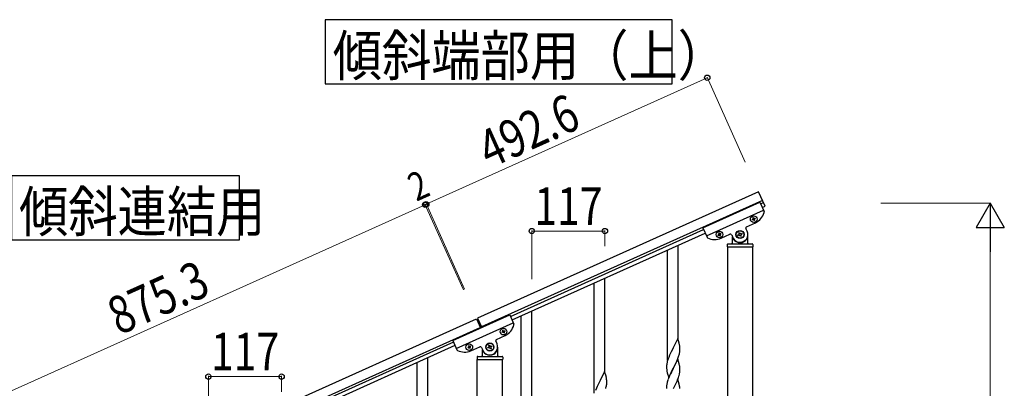
# Model space of a CAD drawing. Units: millimetres. Extents: x 250 to 8280, y 75 to 5795.
# Drawn here: x 4001 to 5576, y 2217 to 2806 of the extents above; entities that cross this region are included whole.
import ezdxf

# ---------------------------------------------------------------- set-up
doc = ezdxf.new("R2010")
doc.units = ezdxf.units.MM
doc.layers.add('YKK_A1', color=4, linetype='Continuous', lineweight=30)
doc.layers.add('YKK_D', color=6, linetype='Continuous', lineweight=13)
doc.styles.add('text-b', font='extslim2.shx', dxfattribs={"width": 0.8, "bigfont": 'extfont2.shx'})

msp = doc.modelspace()

# ---------------------------------------------------------------- linework, layer by layer
at = {"layer": 'YKK_A1', "linetype": 'Continuous', "ltscale": 0.5}
for p, q in [((5182.8, 2531), (4733.6, 2328.8)), ((5193.1, 2508.2), (5182.8, 2531)), ((5189, 2517.3), (4739.8, 2315.1)), ((5093.7, 2473.3), (5184.9, 2514.3)), ((5184.9, 2514.3), (5191.6, 2499.5)), ((5186.1, 2511.6), (5190.6, 2513.7)), ((5188.5, 2506.1), (5193.1, 2508.2)), ((5099.4, 2460.5), (5190.6, 2501.6)), ((5173.6, 2489.4), (5174.5, 2489.8)), ((5174, 2488.6), (5173.6, 2489.4)), ((5174.5, 2489.8), (5174.9, 2488.9)), ((5176.2, 2488.5), (5177, 2488.9)), ((5177.4, 2488), (5176.5, 2487.6)), ((5177, 2488.9), (5177.4, 2488)), ((5093.7, 2473.3), (5100.4, 2458.4)), ((5164.6, 2467.9), (5162.6, 2472.5)), ((5163.6, 2475.1), (5177.7, 2481.5)), ((5172.7, 2486.9), (5173.5, 2487.3)), ((5173, 2486), (5172.7, 2486.9)), ((5173.9, 2486.4), (5173, 2486)), ((5175.6, 2485.1), (5175.2, 2485.9)), ((5176.5, 2485.4), (5175.6, 2485.1)), ((5176.1, 2486.3), (5176.5, 2485.4)), ((4786.1, 2331.6), (5094.9, 2470.6)), ((4788.6, 2326.1), (5097.4, 2465.1)), ((5118.8, 2462.7), (5117.9, 2462.3)), ((5117.9, 2462.3), (5118.3, 2461.4)), ((5118.3, 2461.4), (5119.2, 2461.8)), ((5119.8, 2465.2), (5118.9, 2464.8)), ((5118.9, 2464.8), (5119.3, 2463.9)), ((5120.2, 2464.3), (5119.8, 2465.2)), ((5120.5, 2461.3), (5120.9, 2460.4)), ((5120.9, 2460.4), (5121.7, 2460.8)), ((5122.3, 2464.2), (5121.4, 2463.8)), ((5121.7, 2460.8), (5121.4, 2461.7)), ((5121.8, 2463), (5122.7, 2463.4)), ((5122.7, 2463.4), (5122.3, 2464.2)), ((5123, 2456.9), (5137.1, 2463.2)), ((5139.8, 2462.2), (5141.8, 2457.7)), ((5140.7, 2458.3), (5140.7, 2448.8)), ((5149.9, 2462.1), (5151.1, 2462.6)), ((5150.5, 2460.9), (5149.9, 2462.1)), ((5151.7, 2461.4), (5150.5, 2460.9)), ((5151.3, 2465.6), (5152.5, 2466.1)), ((5151.8, 2464.3), (5151.3, 2465.6)), ((5152.5, 2466.1), (5153, 2464.9)), ((5154, 2459.5), (5153.4, 2460.7)), ((5155.2, 2460.1), (5154, 2459.5)), ((5154.6, 2461.3), (5155.2, 2460.1)), ((5154.8, 2464.2), (5156, 2464.8)), ((5156.5, 2463.6), (5155.3, 2463)), ((5156, 2464.8), (5156.5, 2463.6)), ((5165.7, 2448.8), (5165.7, 2462.8)), ((5132.7, 2446.8), (5132.7, 2443.3)), ((5133, 2442.8), (5133, 1807.9)), ((5133, 2442.8), (5173.5, 2442.8)), ((5133.2, 2442.8), (5173.2, 2442.8)), ((5133.7, 2447.8), (5172.7, 2447.8)), ((5141.7, 2455.8), (5142, 2455.8)), ((5164.7, 2455.8), (5164.4, 2455.8)), ((5173.5, 1807.9), (5173.5, 2442.8)), ((5173.7, 2446.8), (5173.7, 2443.3)), ((4693.7, 2293.3), (4784.9, 2334.3)), ((4784.9, 2334.3), (4791.6, 2319.5)), ((3933.6, 1968.8), (4731.8, 2328)), ((3939.8, 1955.1), (4737.9, 2314.3)), ((4699.4, 2280.5), (4790.6, 2321.6)), ((4731.8, 2328), (4738.4, 2313.4)), ((4733.6, 2328.8), (4740.2, 2314.2)), ((4763.6, 2295.1), (4777.7, 2301.5)), ((4772.7, 2306.9), (4773.5, 2307.3)), ((4773, 2306), (4772.7, 2306.9)), ((4773.9, 2306.4), (4773, 2306)), ((4773.6, 2309.4), (4774.5, 2309.8)), ((4774, 2308.6), (4773.6, 2309.4)), ((4774.5, 2309.8), (4774.9, 2308.9)), ((4775.6, 2305.1), (4775.2, 2305.9)), ((4776.5, 2305.4), (4775.6, 2305.1)), ((4776.1, 2306.3), (4776.5, 2305.4)), ((4776.2, 2308.5), (4777, 2308.9)), ((4777.4, 2308), (4776.5, 2307.6)), ((4777, 2308.9), (4777.4, 2308)), ((4694.9, 2290.6), (3986.1, 1971.6)), ((4697.4, 2285.1), (3988.6, 1966.1)), ((4693.7, 2293.3), (4700.4, 2278.4)), ((4719.8, 2285.2), (4718.9, 2284.8)), ((4718.9, 2284.8), (4719.3, 2283.9)), ((4720.2, 2284.3), (4719.8, 2285.2)), ((4722.3, 2284.2), (4721.4, 2283.8)), ((4721.8, 2283), (4722.7, 2283.4)), ((4722.7, 2283.4), (4722.3, 2284.2)), ((4723, 2276.9), (4737.1, 2283.2)), ((4751.3, 2285.6), (4752.5, 2286.1)), ((4751.8, 2284.3), (4751.3, 2285.6)), ((4752.5, 2286.1), (4753, 2284.9)), ((4754.8, 2284.2), (4756, 2284.8)), ((4756.5, 2283.6), (4755.3, 2283)), ((4756, 2284.8), (4756.5, 2283.6)), ((4764.6, 2287.9), (4762.6, 2292.5)), ((4765.7, 2268.8), (4765.7, 2282.8)), ((4718.8, 2282.7), (4717.9, 2282.3)), ((4717.9, 2282.3), (4718.3, 2281.4)), ((4718.3, 2281.4), (4719.2, 2281.8)), ((4720.5, 2281.3), (4720.9, 2280.4)), ((4720.9, 2280.4), (4721.7, 2280.8)), ((4721.7, 2280.8), (4721.4, 2281.7)), ((4733.7, 2267.8), (4772.7, 2267.8)), ((4739.8, 2282.2), (4741.8, 2277.7)), ((4740.7, 2278.3), (4740.7, 2268.8)), ((4741.7, 2275.8), (4742, 2275.8)), ((4749.9, 2282.1), (4751.1, 2282.6)), ((4750.5, 2280.9), (4749.9, 2282.1)), ((4751.7, 2281.4), (4750.5, 2280.9)), ((4754, 2279.5), (4753.4, 2280.7)), ((4755.2, 2280.1), (4754, 2279.5)), ((4754.6, 2281.3), (4755.2, 2280.1)), ((4764.7, 2275.8), (4764.4, 2275.8)), ((4732.7, 2266.8), (4732.7, 2263.3)), ((4733, 2262.8), (4773.5, 2262.8)), ((4733, 1679.9), (4733, 2262.8)), ((4733.2, 2262.8), (4773.2, 2262.8)), ((4773.5, 1679.1), (4773.5, 2262.8)), ((4773.7, 2266.8), (4773.7, 2263.3))]:
    msp.add_line(p, q, dxfattribs=at)
at = {"layer": 'YKK_A1', "linetype": 'Continuous'}
for p, q in [((5054.2, 2294.5), (5054.2, 2445.7)), ((5037.2, 2261.6), (5037.2, 2438.1)), ((4937.2, 2241.9), (4937.2, 2393.1)), ((4920.2, 2209), (4920.2, 2385.5)), ((4803.2, 2156.4), (4803.2, 2332.9)), ((4820.2, 2189.3), (4820.2, 2340.5)), ((5053.6, 2296.5), (5046.4, 2281.7)), ((5055.9, 2288.9), (5053.6, 2296.5)), ((5056.1, 2287.9), (5055.9, 2288.9)), ((5056.4, 2287), (5056.1, 2287.9)), ((5057, 2282.1), (5056.9, 2283.5)), ((5040.6, 2269.6), (5039.1, 2266.1)), ((5041.7, 2272.1), (5040.6, 2269.6)), ((5043.2, 2275.4), (5041.7, 2272.1)), ((5046.1, 2281), (5043.2, 2275.4)), ((5046.4, 2281.7), (5046.1, 2281)), ((5054.3, 2265.9), (5055, 2267.9)), ((5055, 2267.9), (5055.5, 2269.4)), ((5056.2, 2271.9), (5056.5, 2273.3)), ((5056.5, 2273.3), (5056.8, 2274.6)), ((5056.8, 2274.6), (5057, 2276)), ((5057.1, 2280.9), (5057, 2282.1)), ((5057.1, 2279.2), (5057.1, 2280.9)), ((5057.1, 2278), (5057.1, 2279.2)), ((5057.1, 2277.2), (5057.1, 2278)), ((4637.2, 2081.5), (4637.2, 2258)), ((4654.2, 2114.5), (4654.2, 2265.6)), ((5035.7, 2253.7), (5035.7, 2252.9)), ((5035.7, 2252.9), (5035.7, 2252.5)), ((5035.7, 2252.5), (5035.7, 2250.6)), ((5036.1, 2256.3), (5035.9, 2255)), ((5036.4, 2257.7), (5036.1, 2256.3)), ((5036.9, 2259.6), (5036.4, 2257.7)), ((5037.3, 2261.1), (5036.9, 2259.6)), ((5039.1, 2266.1), (5038.3, 2264.1)), ((5053.6, 2263.7), (5046.4, 2248.8)), ((5046.6, 2249.1), (5048.3, 2252.5)), ((5048.3, 2252.5), (5049.8, 2255.6)), ((5049.8, 2255.6), (5050.9, 2257.9)), ((5050.9, 2257.9), (5052, 2260.4)), ((5052, 2260.4), (5053.1, 2262.9)), ((5053.1, 2262.9), (5054.3, 2265.9)), ((5055.9, 2256), (5053.6, 2263.7)), ((5056.1, 2255.1), (5055.9, 2256)), ((5056.4, 2254.1), (5056.1, 2255.1)), ((4936.6, 2243.9), (4929.4, 2229.1)), ((4938.9, 2236.3), (4936.6, 2243.9)), ((4939.1, 2235.3), (4938.9, 2236.3)), ((5035.7, 2250.6), (5035.7, 2249.6)), ((5035.7, 2249.6), (5035.8, 2248.7)), ((5035.8, 2248.7), (5035.9, 2247.2)), ((5035.9, 2247.2), (5036, 2245.9)), ((5036, 2245.9), (5036.2, 2244.9)), ((5036.7, 2242.6), (5036.9, 2241.6)), ((5036.9, 2241.6), (5039.2, 2234)), ((5039.2, 2234), (5046.4, 2248.8)), ((5041.7, 2239.2), (5039.9, 2235.2)), ((5042.1, 2240.2), (5041.7, 2239.2)), ((5043.4, 2242.9), (5042.1, 2240.2)), ((5046.2, 2248.5), (5043.4, 2242.9)), ((5046.4, 2248.8), (5046.2, 2248.5)), ((5046.4, 2248.8), (5046.6, 2249.1)), ((5054.7, 2234.1), (5055.3, 2236.1)), ((5055.3, 2236.1), (5055.8, 2237.5)), ((5055.8, 2237.5), (5056.3, 2239.5)), ((5056.3, 2239.5), (5056.6, 2240.9)), ((5056.6, 2240.9), (5056.9, 2242.2)), ((5057, 2249.3), (5056.9, 2250.7)), ((5056.9, 2242.2), (5057, 2243.5)), ((5057.1, 2248), (5057, 2249.3)), ((5057, 2243.5), (5057.1, 2244.3)), ((5057.1, 2246.3), (5057.1, 2248)), ((5057.1, 2245.1), (5057.1, 2246.3)), ((5057.1, 2244.3), (5057.1, 2245.1)), ((4926.2, 2222.8), (4924.7, 2219.5)), ((4929.1, 2228.4), (4926.2, 2222.8)), ((4929.4, 2229.1), (4929.1, 2228.4)), ((4939.4, 2234.4), (4939.1, 2235.3)), ((4939.2, 2219.3), (4939.5, 2220.7)), ((4939.5, 2220.7), (4939.8, 2222)), ((4939.8, 2222), (4940, 2223.4)), ((4940, 2229.5), (4939.9, 2230.9)), ((4940.1, 2228.3), (4940, 2229.5)), ((4940.1, 2226.6), (4940.1, 2228.3)), ((4940.1, 2225.4), (4940.1, 2226.6)), ((4940.1, 2224.6), (4940.1, 2225.4)), ((5035.8, 2221.2), (5035.7, 2220.4)), ((5035.7, 2220.4), (5035.7, 2219.6)), ((5035.9, 2222.5), (5035.8, 2221.2)), ((5036.2, 2223.9), (5035.9, 2222.5)), ((5036.5, 2225.3), (5036.2, 2223.9)), ((5036.9, 2226.7), (5036.5, 2225.3)), ((5037.3, 2228.2), (5036.9, 2226.7)), ((5038.9, 2232.7), (5038.3, 2231.2)), ((5039.9, 2235.2), (5038.9, 2232.7)), ((5053.6, 2230.8), (5046.4, 2215.9)), ((5048.3, 2219.7), (5049.8, 2222.7)), ((5049.8, 2222.7), (5050.9, 2225.1)), ((5050.9, 2225.1), (5052.4, 2228.5)), ((5052.4, 2228.5), (5053.3, 2230.5)), ((5053.3, 2230.5), (5054.7, 2234.1)), ((5055.9, 2223.2), (5053.6, 2230.8)), ((5056.1, 2222.2), (5055.9, 2223.2)), ((5056.4, 2221.3), (5056.1, 2222.2)), ((4923.6, 2217), (4922.1, 2213.5)), ((4924.7, 2219.5), (4923.6, 2217)), ((5035.7, 2219.6), (5035.7, 2217.7)), ((5035.7, 2217.7), (5035.7, 2216.7)), ((5046.6, 2216.3), (5048.3, 2219.7)), ((5057, 2216.4), (5056.9, 2217.8))]:
    msp.add_line(p, q, dxfattribs=at)
for points in [[(4490, 2806.2), (4490, 2703.7), (5044.5, 2703.7), (5044.5, 2806.2), (4490, 2806.2)], [(3988.2, 2556.8), (3988.2, 2454.3), (4352.8, 2454.3), (4352.8, 2556.8), (3988.2, 2556.8)]]:
    msp.add_lwpolyline(points, dxfattribs=at)
at = {"layer": 'YKK_A1', "linetype": 'Continuous', "ltscale": 0.5}
for centre, radius in [((5175, 2487.4), 5.3), ((5120.3, 2462.8), 5.3), ((5153.2, 2462.8), 6.5), ((5153.2, 2462.8), 6), ((4775, 2307.4), 5.3), ((4720.3, 2282.8), 5.3), ((4753.2, 2282.8), 6.5), ((4753.2, 2282.8), 6)]:
    msp.add_circle(centre, radius, dxfattribs=at)
for centre, radius, start, end in [((5173.1, 2488.2), 0.96, 294.23, 24.23), ((5175.8, 2489.3), 0.96, 204.23, 294.23), ((5176.9, 2486.7), 0.96, 114.23, 204.23), ((5167.4, 2504.3), 25, 294.23, 345.73), ((5189.7, 2498.6), 2, 345.73, 24.23), ((5164.4, 2473.3), 2, 114.23, 204.23), ((5174.3, 2485.5), 0.96, 24.23, 114.23), ((5102.2, 2459.2), 2, 204.23, 242.73), ((5112.7, 2479.7), 25, 242.73, 294.23), ((5118.4, 2463.5), 0.96, 294.23, 24.23), ((5119.6, 2460.9), 0.96, 24.23, 114.23), ((5121, 2464.7), 0.96, 204.23, 294.23), ((5122.2, 2462.1), 0.96, 114.23, 204.23), ((5137.9, 2461.4), 2, 24.23, 114.23), ((5153.2, 2462.8), 12.5, 204.23, 24.23), ((5150.6, 2463.8), 1.32, 294.23, 24.23), ((5152.2, 2460.2), 1.32, 24.23, 114.23), ((5154.2, 2465.4), 1.32, 204.23, 294.23), ((5155.8, 2461.8), 1.32, 114.23, 204.23), ((5133.7, 2446.8), 1, 90, 180), ((5133.2, 2443.3), 0.5, 180, 270), ((5139.7, 2448.8), 1, 270, 0), ((5141.7, 2454.8), 1, 90, 180), ((5142, 2455.3), 0.5, 33.749, 90), ((5153.2, 2462.8), 13, 213.749, 326.251), ((5164.4, 2455.3), 0.5, 90, 146.251), ((5164.7, 2454.8), 1, 0, 90), ((5166.7, 2448.8), 1, 180, 270), ((5172.7, 2446.8), 1, 0, 90), ((5173.2, 2443.3), 0.5, 270, 0), ((4767.4, 2324.3), 25, 294.23, 345.73), ((4789.7, 2318.6), 2, 345.73, 24.23), ((4773.1, 2308.2), 0.96, 294.23, 24.23), ((4774.3, 2305.5), 0.96, 24.23, 114.23), ((4775.8, 2309.3), 0.96, 204.23, 294.23), ((4776.9, 2306.7), 0.96, 114.23, 204.23), ((4718.4, 2283.5), 0.96, 294.23, 24.23), ((4721, 2284.7), 0.96, 204.23, 294.23), ((4722.2, 2282.1), 0.96, 114.23, 204.23), ((4737.9, 2281.4), 2, 24.23, 114.23), ((4753.2, 2282.8), 12.5, 204.23, 24.23), ((4750.6, 2283.8), 1.32, 294.23, 24.23), ((4754.2, 2285.4), 1.32, 204.23, 294.23), ((4755.8, 2281.8), 1.32, 114.23, 204.23), ((4764.4, 2293.3), 2, 114.23, 204.23), ((4702.2, 2279.2), 2, 204.23, 242.73), ((4712.7, 2299.7), 25, 242.73, 294.23), ((4719.6, 2280.9), 0.96, 24.23, 114.23), ((4733.7, 2266.8), 1, 90, 180), ((4739.7, 2268.8), 1, 270, 0), ((4741.7, 2274.8), 1, 90, 180), ((4742, 2275.3), 0.5, 33.749, 90), ((4753.2, 2282.8), 13, 213.749, 326.251), ((4752.2, 2280.2), 1.32, 24.23, 114.23), ((4764.4, 2275.3), 0.5, 90, 146.251), ((4764.7, 2274.8), 1, 0, 90), ((4766.7, 2268.8), 1, 180, 270), ((4772.7, 2266.8), 1, 0, 90), ((4733.2, 2263.3), 0.5, 180, 270), ((4773.2, 2263.3), 0.5, 270, 0)]:
    msp.add_arc(centre, radius, start, end, dxfattribs=at)
at = {"layer": 'YKK_A1', "linetype": 'Continuous'}
for centre, radius, start, end in [((5014.9, 2278.3), 42.4, 9.5672, 11.859), ((5012, 2278.7), 45.1, 6.176, 8.4678), ((4995.1, 2288.1), 63.2, 342.7842, 345.076), ((5025.7, 2279.2), 31.5, 354.0716, 356.3633), ((5067.7, 2251.1), 32, 173.0323, 175.3241), ((5112.9, 2236.8), 79.4, 159.9344, 162.2261), ((5014.8, 2245.4), 42.5, 9.5359, 11.8277), ((5012.2, 2245.8), 45, 6.1963, 8.4881), ((5095.5, 2256), 60.4, 190.5595, 192.8513), ((4897.9, 2225.7), 42.4, 9.5672, 11.859), ((4895, 2226.1), 45.1, 6.176, 8.4678), ((4908.7, 2226.6), 31.5, 354.0716, 356.3633), ((5112.9, 2203.9), 79.4, 159.9344, 162.2261), ((5014.9, 2212.5), 42.4, 9.5672, 11.859), ((4878.1, 2235.5), 63.2, 342.7842, 345.076), ((5012, 2212.9), 45.1, 6.176, 8.4678)]:
    msp.add_arc(centre, radius, start, end, dxfattribs=at)
at = {"layer": 'YKK_D'}
for p, q in [((5100.8, 2713.4), (4651.5, 2511.2)), ((5161.5, 2578.4), (5100.4, 2714.3)), ((3851.5, 2151.2), (4649.7, 2510.4)), ((4710.9, 2374.5), (4649.3, 2511.3)), ((4710.4, 2375.4), (4649.3, 2511.3)), ((4649.7, 2510.4), (4651.5, 2511.2)), ((4712.7, 2375.3), (4651.1, 2512.1)), ((4712.3, 2376.2), (4651.1, 2512.1)), ((5378.1, 2512.8), (5554.2, 2512.8)), ((4820.2, 2391.4), (4820.2, 2469.2)), ((4820.2, 2468.2), (4937.2, 2468.2)), ((4937.2, 2444), (4937.2, 2469.2)), ((5553.2, 1757.8), (5553.2, 2467.8)), ((4303.2, 2158.7), (4303.2, 2236.6)), ((4303.2, 2235.6), (4420.2, 2235.6)), ((4420.2, 2211.4), (4420.2, 2236.6))]:
    msp.add_line(p, q, dxfattribs=at)
at = {"layer": 'YKK_D', "lineweight": -2}
for p, q in [((5553.2, 2512.8), (5530.7, 2473.8)), ((5553.2, 2512.8), (5575.7, 2473.8)), ((5553.2, 2512.8), (5553.2, 2434.9)), ((5530.7, 2473.8), (5575.7, 2473.8))]:
    msp.add_line(p, q, dxfattribs=at)
at = {"layer": 'YKK_D', "linetype": 'ByBlock', "lineweight": -2}
for centre in [(5100.8, 2713.4), (4649.7, 2510.4), (4649.7, 2510.4), (4651.5, 2511.2), (4651.5, 2511.2), (4820.2, 2468.2), (4937.2, 2468.2), (4303.2, 2235.6), (4420.2, 2235.6)]:
    msp.add_circle(centre, 4.25, dxfattribs=at)

# ---------------------------------------------------------------- texts
at = {"layer": 'YKK_A1', "style": 'text-b', "width": 0.89291}
for s, p in [('傾斜端部用（上）', (4502, 2716.6)), ('傾斜連結用', (4000.3, 2467.2))]:
    msp.add_text(s, height=64.68, dxfattribs=at).set_placement(p)
at = {"layer": 'YKK_D', "style": 'text-b', "width": 0.8}
for s, height, rotation, p in [('492.6', 60, 24.23, (4752.5, 2567.6)), ('2', 45, 24.2301, (4635.6, 2515)), ('875.3', 60, 24.23, (4160.4, 2301.2))]:
    msp.add_text(s, height=height, rotation=rotation, dxfattribs=at).set_placement(p)
for p in [(4824.3, 2478.2), (4307.3, 2245.6)]:
    msp.add_text('117', height=60, dxfattribs=at).set_placement(p)

doc.saveas('drawing.dxf')
